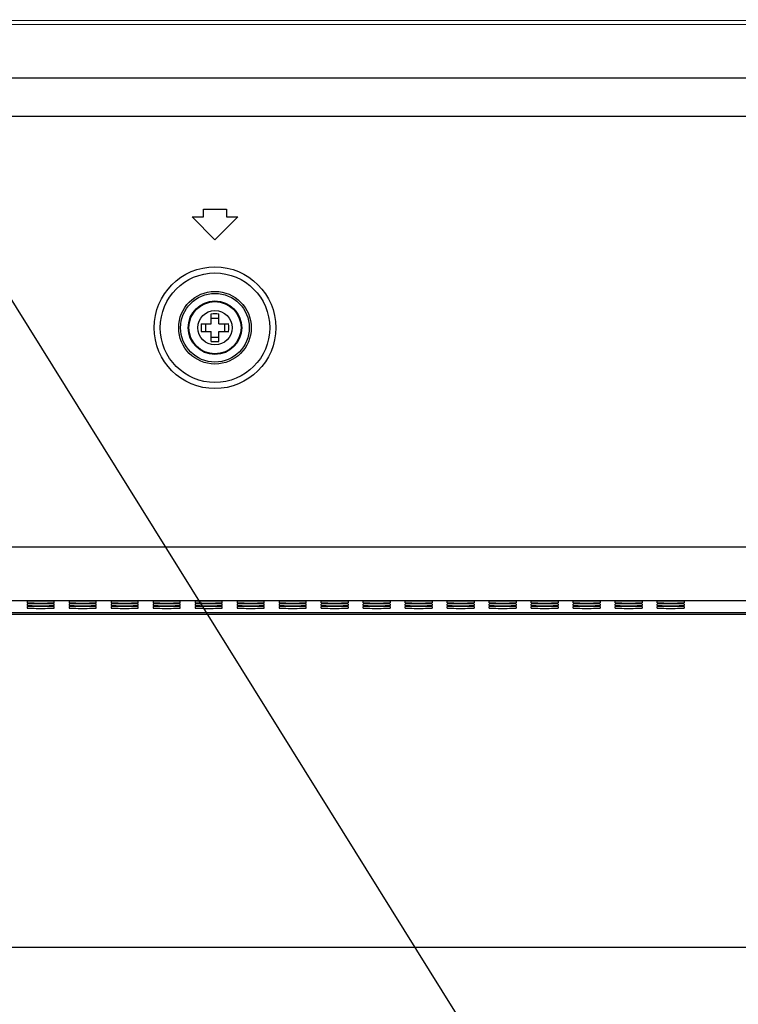
# Model space of a CAD drawing. Extents: x 7 to 168, y -7 to 114.
# Drawn here: x 126 to 129, y 41 to 46 of the extents above; entities that cross this region are included whole.
import ezdxf

# ---------------------------------------------------------------- set-up
doc = ezdxf.new("R2010")
doc.units = 0
doc.layers.get('0').update_dxf_attribs({"linetype": 'CONTINUOUS'})
for name, color, linetype in [('7_ALL_FEATURES', 7, 'CONTINUOUS'), ('90__MERGE', 7, 'CONTINUOUS'), ('AXIS', 7, 'CONTINUOUS'), ('CONTACT-UP-B_6', 7, 'CONTINUOUS')]:
    doc.layers.add(name, color=color, linetype=linetype)

msp = doc.modelspace()

# ---------------------------------------------------------------- linework, layer by layer
at = {"color": 7, "linetype": 'CONTINUOUS', "ltscale": 0.196941, "flags": 128}
for points in [[(118.0848, 45.9341), (157.4729, 45.9366)], [(118.0848, 45.9152), (157.4729, 45.9144)], [(157.4729, 45.6376), (118.0848, 45.6376)], [(112.2322, 45.4407), (163.3255, 45.4407)], [(126.6349, 44.9219), (126.6349, 44.9613)], [(126.6349, 44.9613), (126.753, 44.9613)], [(126.753, 44.9613), (126.753, 44.9219)], [(126.694, 44.8038), (126.5758, 44.9219)], [(126.5758, 44.9219), (126.6349, 44.9219)], [(126.8121, 44.9219), (126.694, 44.8038)], [(126.753, 44.9219), (126.8121, 44.9219)], [(126.6743, 44.3705), (126.6743, 44.4216)], [(126.7137, 44.3705), (126.7137, 44.4216)], [(126.6232, 44.3705), (126.6743, 44.3705)], [(126.6447, 44.3705), (126.6447, 44.3311)], [(126.6743, 44.4), (126.7137, 44.4)], [(126.7137, 44.3705), (126.7647, 44.3705)], [(126.7432, 44.3705), (126.7432, 44.3311)], [(126.6232, 44.3311), (126.6743, 44.3311)], [(126.6743, 44.2801), (126.6743, 44.3311)], [(126.7137, 44.2801), (126.7137, 44.3311)], [(126.7137, 44.3311), (126.7647, 44.3311)], [(126.6743, 44.3016), (126.7137, 44.3016)], [(118.0848, 43.2204), (157.4729, 43.2204)], [(118.0848, 42.9447), (157.4729, 42.9447)], [(125.864, 42.9403), (125.8629, 42.9405), (125.8598, 42.9407), (125.8547, 42.9409), (125.8479, 42.941), (125.8394, 42.9412), (125.8295, 42.9413), (125.8186, 42.9414), (125.807, 42.9414), (125.7951, 42.9415), (125.7831, 42.9414), (125.7715, 42.9414), (125.7606, 42.9413), (125.7507, 42.9412), (125.7422, 42.941), (125.7354, 42.9409), (125.7303, 42.9407), (125.7272, 42.9405), (125.7261, 42.9403)], [(125.7261, 42.9403), (125.7261, 42.9327)], [(125.7261, 42.9327), (125.7272, 42.9325), (125.7303, 42.9323), (125.7354, 42.9321), (125.7422, 42.9319), (125.7507, 42.9318), (125.7606, 42.9317), (125.7715, 42.9316), (125.7831, 42.9315), (125.7951, 42.9315), (125.807, 42.9315), (125.8186, 42.9316), (125.8295, 42.9317), (125.8394, 42.9318), (125.8479, 42.9319), (125.8547, 42.9321), (125.8598, 42.9323), (125.8629, 42.9325), (125.864, 42.9327), (125.864, 42.9327)], [(125.864, 42.9265), (125.8629, 42.9267), (125.8598, 42.9269), (125.8547, 42.9271), (125.8479, 42.9273), (125.8394, 42.9274), (125.8295, 42.9276), (125.8186, 42.9276), (125.807, 42.9277), (125.7951, 42.9277), (125.7831, 42.9277), (125.7715, 42.9276), (125.7606, 42.9276), (125.7507, 42.9274), (125.7422, 42.9273), (125.7354, 42.9271), (125.7303, 42.9269), (125.7272, 42.9267), (125.7261, 42.9265)], [(125.7261, 42.9265), (125.7261, 42.9189)], [(125.7261, 42.9189), (125.7272, 42.9187), (125.7303, 42.9185), (125.7354, 42.9183), (125.7422, 42.9182), (125.7507, 42.918), (125.7606, 42.9179), (125.7715, 42.9178), (125.7831, 42.9178), (125.7951, 42.9177), (125.807, 42.9178), (125.8186, 42.9178), (125.8295, 42.9179), (125.8394, 42.918), (125.8479, 42.9182), (125.8547, 42.9183), (125.8598, 42.9185), (125.8629, 42.9187), (125.864, 42.9189), (125.864, 42.9189)], [(125.864, 42.9128), (125.8629, 42.913), (125.8598, 42.9132), (125.8547, 42.9134), (125.8479, 42.9135), (125.8394, 42.9137), (125.8295, 42.9138), (125.8186, 42.9139), (125.807, 42.9139), (125.7951, 42.914), (125.7831, 42.9139), (125.7715, 42.9139), (125.7606, 42.9138), (125.7507, 42.9137), (125.7422, 42.9135), (125.7354, 42.9134), (125.7303, 42.9132), (125.7272, 42.913), (125.7261, 42.9128)], [(125.7261, 42.9128), (125.7261, 42.9052)], [(125.7261, 42.9052), (125.7272, 42.905), (125.7303, 42.9048), (125.7354, 42.9046), (125.7422, 42.9044), (125.7507, 42.9043), (125.7606, 42.9042), (125.7715, 42.9041), (125.7831, 42.904), (125.7951, 42.904), (125.807, 42.904), (125.8186, 42.9041), (125.8295, 42.9042), (125.8394, 42.9043), (125.8479, 42.9044), (125.8547, 42.9046), (125.8598, 42.9048), (125.8629, 42.905), (125.864, 42.9052), (125.864, 42.9052)], [(125.864, 42.9327), (125.864, 42.9403)], [(125.864, 42.9189), (125.864, 42.9265)], [(125.864, 42.9052), (125.864, 42.9128)], [(126.0806, 42.9403), (126.0796, 42.9405), (126.0765, 42.9407), (126.0714, 42.9409), (126.0645, 42.941), (126.056, 42.9412), (126.0461, 42.9413), (126.0353, 42.9414), (126.0237, 42.9414), (126.0117, 42.9415), (125.9997, 42.9414), (125.9881, 42.9414), (125.9772, 42.9413), (125.9674, 42.9412), (125.9589, 42.941), (125.952, 42.9409), (125.9469, 42.9407), (125.9438, 42.9405), (125.9428, 42.9403)], [(125.9428, 42.9403), (125.9428, 42.9327)], [(125.9428, 42.9327), (125.9438, 42.9325), (125.9469, 42.9323), (125.952, 42.9321), (125.9589, 42.9319), (125.9674, 42.9318), (125.9772, 42.9317), (125.9881, 42.9316), (125.9997, 42.9315), (126.0117, 42.9315), (126.0237, 42.9315), (126.0353, 42.9316), (126.0461, 42.9317), (126.056, 42.9318), (126.0645, 42.9319), (126.0714, 42.9321), (126.0765, 42.9323), (126.0796, 42.9325), (126.0806, 42.9327), (126.0806, 42.9327)], [(126.0806, 42.9265), (126.0796, 42.9267), (126.0765, 42.9269), (126.0714, 42.9271), (126.0645, 42.9273), (126.056, 42.9274), (126.0461, 42.9276), (126.0353, 42.9276), (126.0237, 42.9277), (126.0117, 42.9277), (125.9997, 42.9277), (125.9881, 42.9276), (125.9772, 42.9276), (125.9674, 42.9274), (125.9589, 42.9273), (125.952, 42.9271), (125.9469, 42.9269), (125.9438, 42.9267), (125.9428, 42.9265)], [(125.9428, 42.9265), (125.9428, 42.9189)], [(125.9428, 42.9189), (125.9438, 42.9187), (125.9469, 42.9185), (125.952, 42.9183), (125.9589, 42.9182), (125.9674, 42.918), (125.9772, 42.9179), (125.9881, 42.9178), (125.9997, 42.9178), (126.0117, 42.9177), (126.0237, 42.9178), (126.0353, 42.9178), (126.0461, 42.9179), (126.056, 42.918), (126.0645, 42.9182), (126.0714, 42.9183), (126.0765, 42.9185), (126.0796, 42.9187), (126.0806, 42.9189), (126.0806, 42.9189)], [(126.0806, 42.9128), (126.0796, 42.913), (126.0765, 42.9132), (126.0714, 42.9134), (126.0645, 42.9135), (126.056, 42.9137), (126.0461, 42.9138), (126.0353, 42.9139), (126.0237, 42.9139), (126.0117, 42.914), (125.9997, 42.9139), (125.9881, 42.9139), (125.9772, 42.9138), (125.9674, 42.9137), (125.9589, 42.9135), (125.952, 42.9134), (125.9469, 42.9132), (125.9438, 42.913), (125.9428, 42.9128)], [(125.9428, 42.9128), (125.9428, 42.9052)], [(125.9428, 42.9052), (125.9438, 42.905), (125.9469, 42.9048), (125.952, 42.9046), (125.9589, 42.9044), (125.9674, 42.9043), (125.9772, 42.9042), (125.9881, 42.9041), (125.9997, 42.904), (126.0117, 42.904), (126.0237, 42.904), (126.0353, 42.9041), (126.0461, 42.9042), (126.056, 42.9043), (126.0645, 42.9044), (126.0714, 42.9046), (126.0765, 42.9048), (126.0796, 42.905), (126.0806, 42.9052), (126.0806, 42.9052)], [(126.0806, 42.9327), (126.0806, 42.9403)], [(126.0806, 42.9189), (126.0806, 42.9265)], [(126.0806, 42.9052), (126.0806, 42.9128)], [(126.2972, 42.9403), (126.2962, 42.9405), (126.2931, 42.9407), (126.288, 42.9409), (126.2811, 42.941), (126.2726, 42.9412), (126.2628, 42.9413), (126.2519, 42.9414), (126.2403, 42.9414), (126.2283, 42.9415), (126.2163, 42.9414), (126.2047, 42.9414), (126.1939, 42.9413), (126.184, 42.9412), (126.1755, 42.941), (126.1686, 42.9409), (126.1635, 42.9407), (126.1604, 42.9405), (126.1594, 42.9403)], [(126.1594, 42.9403), (126.1594, 42.9327)], [(126.1594, 42.9327), (126.1604, 42.9325), (126.1635, 42.9323), (126.1686, 42.9321), (126.1755, 42.9319), (126.184, 42.9318), (126.1939, 42.9317), (126.2047, 42.9316), (126.2163, 42.9315), (126.2283, 42.9315), (126.2403, 42.9315), (126.2519, 42.9316), (126.2628, 42.9317), (126.2726, 42.9318), (126.2811, 42.9319), (126.288, 42.9321), (126.2931, 42.9323), (126.2962, 42.9325), (126.2972, 42.9327), (126.2972, 42.9327)], [(126.2972, 42.9265), (126.2962, 42.9267), (126.2931, 42.9269), (126.288, 42.9271), (126.2811, 42.9273), (126.2726, 42.9274), (126.2628, 42.9276), (126.2519, 42.9276), (126.2403, 42.9277), (126.2283, 42.9277), (126.2163, 42.9277), (126.2047, 42.9276), (126.1939, 42.9276), (126.184, 42.9274), (126.1755, 42.9273), (126.1686, 42.9271), (126.1635, 42.9269), (126.1604, 42.9267), (126.1594, 42.9265)], [(126.1594, 42.9265), (126.1594, 42.9189)], [(126.1594, 42.9189), (126.1604, 42.9187), (126.1635, 42.9185), (126.1686, 42.9183), (126.1755, 42.9182), (126.184, 42.918), (126.1939, 42.9179), (126.2047, 42.9178), (126.2163, 42.9178), (126.2283, 42.9177), (126.2403, 42.9178), (126.2519, 42.9178), (126.2628, 42.9179), (126.2726, 42.918), (126.2811, 42.9182), (126.288, 42.9183), (126.2931, 42.9185), (126.2962, 42.9187), (126.2972, 42.9189), (126.2972, 42.9189)], [(126.2972, 42.9128), (126.2962, 42.913), (126.2931, 42.9132), (126.288, 42.9134), (126.2811, 42.9135), (126.2726, 42.9137), (126.2628, 42.9138), (126.2519, 42.9139), (126.2403, 42.9139), (126.2283, 42.914), (126.2163, 42.9139), (126.2047, 42.9139), (126.1939, 42.9138), (126.184, 42.9137), (126.1755, 42.9135), (126.1686, 42.9134), (126.1635, 42.9132), (126.1604, 42.913), (126.1594, 42.9128)], [(126.1594, 42.9128), (126.1594, 42.9052)], [(126.1594, 42.9052), (126.1604, 42.905), (126.1635, 42.9048), (126.1686, 42.9046), (126.1755, 42.9044), (126.184, 42.9043), (126.1939, 42.9042), (126.2047, 42.9041), (126.2163, 42.904), (126.2283, 42.904), (126.2403, 42.904), (126.2519, 42.9041), (126.2628, 42.9042), (126.2726, 42.9043), (126.2811, 42.9044), (126.288, 42.9046), (126.2931, 42.9048), (126.2962, 42.905), (126.2972, 42.9052), (126.2972, 42.9052)], [(126.2972, 42.9327), (126.2972, 42.9403)], [(126.2972, 42.9189), (126.2972, 42.9265)], [(126.2972, 42.9052), (126.2972, 42.9128)], [(126.5139, 42.9403), (126.5128, 42.9405), (126.5097, 42.9407), (126.5046, 42.9409), (126.4978, 42.941), (126.4893, 42.9412), (126.4794, 42.9413), (126.4685, 42.9414), (126.4569, 42.9414), (126.445, 42.9415), (126.433, 42.9414), (126.4214, 42.9414), (126.4105, 42.9413), (126.4006, 42.9412), (126.3922, 42.941), (126.3853, 42.9409), (126.3802, 42.9407), (126.3771, 42.9405), (126.376, 42.9403)], [(126.376, 42.9403), (126.376, 42.9327)], [(126.376, 42.9327), (126.3771, 42.9325), (126.3802, 42.9323), (126.3853, 42.9321), (126.3922, 42.9319), (126.4006, 42.9318), (126.4105, 42.9317), (126.4214, 42.9316), (126.433, 42.9315), (126.445, 42.9315), (126.4569, 42.9315), (126.4685, 42.9316), (126.4794, 42.9317), (126.4893, 42.9318), (126.4978, 42.9319), (126.5046, 42.9321), (126.5097, 42.9323), (126.5128, 42.9325), (126.5139, 42.9327), (126.5139, 42.9327)], [(126.5139, 42.9265), (126.5128, 42.9267), (126.5097, 42.9269), (126.5046, 42.9271), (126.4978, 42.9273), (126.4893, 42.9274), (126.4794, 42.9276), (126.4685, 42.9276), (126.4569, 42.9277), (126.445, 42.9277), (126.433, 42.9277), (126.4214, 42.9276), (126.4105, 42.9276), (126.4006, 42.9274), (126.3922, 42.9273), (126.3853, 42.9271), (126.3802, 42.9269), (126.3771, 42.9267), (126.376, 42.9265)], [(126.376, 42.9265), (126.376, 42.9189)], [(126.376, 42.9189), (126.3771, 42.9187), (126.3802, 42.9185), (126.3853, 42.9183), (126.3922, 42.9182), (126.4006, 42.918), (126.4105, 42.9179), (126.4214, 42.9178), (126.433, 42.9178), (126.445, 42.9177), (126.4569, 42.9178), (126.4685, 42.9178), (126.4794, 42.9179), (126.4893, 42.918), (126.4978, 42.9182), (126.5046, 42.9183), (126.5097, 42.9185), (126.5128, 42.9187), (126.5139, 42.9189), (126.5139, 42.9189)], [(126.5139, 42.9128), (126.5128, 42.913), (126.5097, 42.9132), (126.5046, 42.9134), (126.4978, 42.9135), (126.4893, 42.9137), (126.4794, 42.9138), (126.4685, 42.9139), (126.4569, 42.9139), (126.445, 42.914), (126.433, 42.9139), (126.4214, 42.9139), (126.4105, 42.9138), (126.4006, 42.9137), (126.3922, 42.9135), (126.3853, 42.9134), (126.3802, 42.9132), (126.3771, 42.913), (126.376, 42.9128)], [(126.376, 42.9128), (126.376, 42.9052)], [(126.376, 42.9052), (126.3771, 42.905), (126.3802, 42.9048), (126.3853, 42.9046), (126.3922, 42.9044), (126.4006, 42.9043), (126.4105, 42.9042), (126.4214, 42.9041), (126.433, 42.904), (126.445, 42.904), (126.4569, 42.904), (126.4685, 42.9041), (126.4794, 42.9042), (126.4893, 42.9043), (126.4978, 42.9044), (126.5046, 42.9046), (126.5097, 42.9048), (126.5128, 42.905), (126.5139, 42.9052), (126.5139, 42.9052)], [(126.5139, 42.9327), (126.5139, 42.9403)], [(126.5139, 42.9189), (126.5139, 42.9265)], [(126.5139, 42.9052), (126.5139, 42.9128)], [(126.7305, 42.9403), (126.7295, 42.9405), (126.7264, 42.9407), (126.7213, 42.9409), (126.7144, 42.941), (126.7059, 42.9412), (126.6961, 42.9413), (126.6852, 42.9414), (126.6736, 42.9414), (126.6616, 42.9415), (126.6496, 42.9414), (126.638, 42.9414), (126.6271, 42.9413), (126.6173, 42.9412), (126.6088, 42.941), (126.6019, 42.9409), (126.5968, 42.9407), (126.5937, 42.9405), (126.5927, 42.9403)], [(126.5927, 42.9403), (126.5927, 42.9327)], [(126.5927, 42.9327), (126.5937, 42.9325), (126.5968, 42.9323), (126.6019, 42.9321), (126.6088, 42.9319), (126.6173, 42.9318), (126.6271, 42.9317), (126.638, 42.9316), (126.6496, 42.9315), (126.6616, 42.9315), (126.6736, 42.9315), (126.6852, 42.9316), (126.6961, 42.9317), (126.7059, 42.9318), (126.7144, 42.9319), (126.7213, 42.9321), (126.7264, 42.9323), (126.7295, 42.9325), (126.7305, 42.9327), (126.7305, 42.9327)], [(126.7305, 42.9265), (126.7295, 42.9267), (126.7264, 42.9269), (126.7213, 42.9271), (126.7144, 42.9273), (126.7059, 42.9274), (126.6961, 42.9276), (126.6852, 42.9276), (126.6736, 42.9277), (126.6616, 42.9277), (126.6496, 42.9277), (126.638, 42.9276), (126.6271, 42.9276), (126.6173, 42.9274), (126.6088, 42.9273), (126.6019, 42.9271), (126.5968, 42.9269), (126.5937, 42.9267), (126.5927, 42.9265)], [(126.5927, 42.9265), (126.5927, 42.9189)], [(126.5927, 42.9189), (126.5937, 42.9187), (126.5968, 42.9185), (126.6019, 42.9183), (126.6088, 42.9182), (126.6173, 42.918), (126.6271, 42.9179), (126.638, 42.9178), (126.6496, 42.9178), (126.6616, 42.9177), (126.6736, 42.9178), (126.6852, 42.9178), (126.6961, 42.9179), (126.7059, 42.918), (126.7144, 42.9182), (126.7213, 42.9183), (126.7264, 42.9185), (126.7295, 42.9187), (126.7305, 42.9189), (126.7305, 42.9189)], [(126.7305, 42.9128), (126.7295, 42.913), (126.7264, 42.9132), (126.7213, 42.9134), (126.7144, 42.9135), (126.7059, 42.9137), (126.6961, 42.9138), (126.6852, 42.9139), (126.6736, 42.9139), (126.6616, 42.914), (126.6496, 42.9139), (126.638, 42.9139), (126.6271, 42.9138), (126.6173, 42.9137), (126.6088, 42.9135), (126.6019, 42.9134), (126.5968, 42.9132), (126.5937, 42.913), (126.5927, 42.9128)], [(126.5927, 42.9128), (126.5927, 42.9052)], [(126.5927, 42.9052), (126.5937, 42.905), (126.5968, 42.9048), (126.6019, 42.9046), (126.6088, 42.9044), (126.6173, 42.9043), (126.6271, 42.9042), (126.638, 42.9041), (126.6496, 42.904), (126.6616, 42.904), (126.6736, 42.904), (126.6852, 42.9041), (126.6961, 42.9042), (126.7059, 42.9043), (126.7144, 42.9044), (126.7213, 42.9046), (126.7264, 42.9048), (126.7295, 42.905), (126.7305, 42.9052), (126.7305, 42.9052)], [(126.7305, 42.9327), (126.7305, 42.9403)], [(126.7305, 42.9189), (126.7305, 42.9265)], [(126.7305, 42.9052), (126.7305, 42.9128)], [(126.9472, 42.9403), (126.9461, 42.9405), (126.943, 42.9407), (126.9379, 42.9409), (126.931, 42.941), (126.9225, 42.9412), (126.9127, 42.9413), (126.9018, 42.9414), (126.8902, 42.9414), (126.8782, 42.9415), (126.8663, 42.9414), (126.8546, 42.9414), (126.8438, 42.9413), (126.8339, 42.9412), (126.8254, 42.941), (126.8185, 42.9409), (126.8135, 42.9407), (126.8103, 42.9405), (126.8093, 42.9403)], [(126.8093, 42.9403), (126.8093, 42.9327)], [(126.8093, 42.9327), (126.8103, 42.9325), (126.8135, 42.9323), (126.8185, 42.9321), (126.8254, 42.9319), (126.8339, 42.9318), (126.8438, 42.9317), (126.8546, 42.9316), (126.8663, 42.9315), (126.8782, 42.9315), (126.8902, 42.9315), (126.9018, 42.9316), (126.9127, 42.9317), (126.9225, 42.9318), (126.931, 42.9319), (126.9379, 42.9321), (126.943, 42.9323), (126.9461, 42.9325), (126.9472, 42.9327), (126.9472, 42.9327)], [(126.9472, 42.9265), (126.9461, 42.9267), (126.943, 42.9269), (126.9379, 42.9271), (126.931, 42.9273), (126.9225, 42.9274), (126.9127, 42.9276), (126.9018, 42.9276), (126.8902, 42.9277), (126.8782, 42.9277), (126.8663, 42.9277), (126.8546, 42.9276), (126.8438, 42.9276), (126.8339, 42.9274), (126.8254, 42.9273), (126.8185, 42.9271), (126.8135, 42.9269), (126.8103, 42.9267), (126.8093, 42.9265)], [(126.8093, 42.9265), (126.8093, 42.9189)], [(126.8093, 42.9189), (126.8103, 42.9187), (126.8135, 42.9185), (126.8185, 42.9183), (126.8254, 42.9182), (126.8339, 42.918), (126.8438, 42.9179), (126.8546, 42.9178), (126.8663, 42.9178), (126.8782, 42.9177), (126.8902, 42.9178), (126.9018, 42.9178), (126.9127, 42.9179), (126.9225, 42.918), (126.931, 42.9182), (126.9379, 42.9183), (126.943, 42.9185), (126.9461, 42.9187), (126.9472, 42.9189), (126.9472, 42.9189)], [(126.9472, 42.9128), (126.9461, 42.913), (126.943, 42.9132), (126.9379, 42.9134), (126.931, 42.9135), (126.9225, 42.9137), (126.9127, 42.9138), (126.9018, 42.9139), (126.8902, 42.9139), (126.8782, 42.914), (126.8663, 42.9139), (126.8546, 42.9139), (126.8438, 42.9138), (126.8339, 42.9137), (126.8254, 42.9135), (126.8185, 42.9134), (126.8135, 42.9132), (126.8103, 42.913), (126.8093, 42.9128)], [(126.8093, 42.9128), (126.8093, 42.9052)], [(126.8093, 42.9052), (126.8103, 42.905), (126.8135, 42.9048), (126.8185, 42.9046), (126.8254, 42.9044), (126.8339, 42.9043), (126.8438, 42.9042), (126.8546, 42.9041), (126.8663, 42.904), (126.8782, 42.904), (126.8902, 42.904), (126.9018, 42.9041), (126.9127, 42.9042), (126.9225, 42.9043), (126.931, 42.9044), (126.9379, 42.9046), (126.943, 42.9048), (126.9461, 42.905), (126.9472, 42.9052), (126.9472, 42.9052)], [(126.9472, 42.9327), (126.9472, 42.9403)], [(126.9472, 42.9189), (126.9472, 42.9265)], [(126.9472, 42.9052), (126.9472, 42.9128)], [(127.1638, 42.9403), (127.1627, 42.9405), (127.1596, 42.9407), (127.1546, 42.9409), (127.1477, 42.941), (127.1392, 42.9412), (127.1293, 42.9413), (127.1184, 42.9414), (127.1068, 42.9414), (127.0949, 42.9415), (127.0829, 42.9414), (127.0713, 42.9414), (127.0604, 42.9413), (127.0506, 42.9412), (127.0421, 42.941), (127.0352, 42.9409), (127.0301, 42.9407), (127.027, 42.9405), (127.0259, 42.9403)], [(127.0259, 42.9403), (127.0259, 42.9327)], [(127.0259, 42.9327), (127.027, 42.9325), (127.0301, 42.9323), (127.0352, 42.9321), (127.0421, 42.9319), (127.0506, 42.9318), (127.0604, 42.9317), (127.0713, 42.9316), (127.0829, 42.9315), (127.0949, 42.9315), (127.1068, 42.9315), (127.1184, 42.9316), (127.1293, 42.9317), (127.1392, 42.9318), (127.1477, 42.9319), (127.1546, 42.9321), (127.1596, 42.9323), (127.1627, 42.9325), (127.1638, 42.9327), (127.1638, 42.9327)], [(127.1638, 42.9265), (127.1627, 42.9267), (127.1596, 42.9269), (127.1546, 42.9271), (127.1477, 42.9273), (127.1392, 42.9274), (127.1293, 42.9276), (127.1184, 42.9276), (127.1068, 42.9277), (127.0949, 42.9277), (127.0829, 42.9277), (127.0713, 42.9276), (127.0604, 42.9276), (127.0506, 42.9274), (127.0421, 42.9273), (127.0352, 42.9271), (127.0301, 42.9269), (127.027, 42.9267), (127.0259, 42.9265)], [(127.0259, 42.9265), (127.0259, 42.9189)], [(127.0259, 42.9189), (127.027, 42.9187), (127.0301, 42.9185), (127.0352, 42.9183), (127.0421, 42.9182), (127.0506, 42.918), (127.0604, 42.9179), (127.0713, 42.9178), (127.0829, 42.9178), (127.0949, 42.9177), (127.1068, 42.9178), (127.1184, 42.9178), (127.1293, 42.9179), (127.1392, 42.918), (127.1477, 42.9182), (127.1546, 42.9183), (127.1596, 42.9185), (127.1627, 42.9187), (127.1638, 42.9189), (127.1638, 42.9189)], [(127.1638, 42.9128), (127.1627, 42.913), (127.1596, 42.9132), (127.1546, 42.9134), (127.1477, 42.9135), (127.1392, 42.9137), (127.1293, 42.9138), (127.1184, 42.9139), (127.1068, 42.9139), (127.0949, 42.914), (127.0829, 42.9139), (127.0713, 42.9139), (127.0604, 42.9138), (127.0506, 42.9137), (127.0421, 42.9135), (127.0352, 42.9134), (127.0301, 42.9132), (127.027, 42.913), (127.0259, 42.9128)], [(127.0259, 42.9128), (127.0259, 42.9052)], [(127.0259, 42.9052), (127.027, 42.905), (127.0301, 42.9048), (127.0352, 42.9046), (127.0421, 42.9044), (127.0506, 42.9043), (127.0604, 42.9042), (127.0713, 42.9041), (127.0829, 42.904), (127.0949, 42.904), (127.1068, 42.904), (127.1184, 42.9041), (127.1293, 42.9042), (127.1392, 42.9043), (127.1477, 42.9044), (127.1546, 42.9046), (127.1596, 42.9048), (127.1627, 42.905), (127.1638, 42.9052), (127.1638, 42.9052)], [(127.1638, 42.9327), (127.1638, 42.9403)], [(127.1638, 42.9189), (127.1638, 42.9265)], [(127.1638, 42.9052), (127.1638, 42.9128)], [(127.3804, 42.9403), (127.3794, 42.9405), (127.3763, 42.9407), (127.3712, 42.9409), (127.3643, 42.941), (127.3558, 42.9412), (127.346, 42.9413), (127.3351, 42.9414), (127.3235, 42.9414), (127.3115, 42.9415), (127.2995, 42.9414), (127.2879, 42.9414), (127.277, 42.9413), (127.2672, 42.9412), (127.2587, 42.941), (127.2518, 42.9409), (127.2467, 42.9407), (127.2436, 42.9405), (127.2426, 42.9403)], [(127.2426, 42.9327), (127.2426, 42.9403)], [(127.2426, 42.9327), (127.2436, 42.9325), (127.2467, 42.9323), (127.2518, 42.9321), (127.2587, 42.9319), (127.2672, 42.9318), (127.277, 42.9317), (127.2879, 42.9316), (127.2995, 42.9315), (127.3115, 42.9315), (127.3235, 42.9315), (127.3351, 42.9316), (127.346, 42.9317), (127.3558, 42.9318), (127.3643, 42.9319), (127.3712, 42.9321), (127.3763, 42.9323), (127.3794, 42.9325), (127.3804, 42.9327), (127.3804, 42.9327)], [(127.3804, 42.9265), (127.3794, 42.9267), (127.3763, 42.9269), (127.3712, 42.9271), (127.3643, 42.9273), (127.3558, 42.9274), (127.346, 42.9276), (127.3351, 42.9276), (127.3235, 42.9277), (127.3115, 42.9277), (127.2995, 42.9277), (127.2879, 42.9276), (127.277, 42.9276), (127.2672, 42.9274), (127.2587, 42.9273), (127.2518, 42.9271), (127.2467, 42.9269), (127.2436, 42.9267), (127.2426, 42.9265)], [(127.2426, 42.9189), (127.2426, 42.9265)], [(127.2426, 42.9189), (127.2436, 42.9187), (127.2467, 42.9185), (127.2518, 42.9183), (127.2587, 42.9182), (127.2672, 42.918), (127.277, 42.9179), (127.2879, 42.9178), (127.2995, 42.9178), (127.3115, 42.9177), (127.3235, 42.9178), (127.3351, 42.9178), (127.346, 42.9179), (127.3558, 42.918), (127.3643, 42.9182), (127.3712, 42.9183), (127.3763, 42.9185), (127.3794, 42.9187), (127.3804, 42.9189), (127.3804, 42.9189)], [(127.3804, 42.9128), (127.3794, 42.913), (127.3763, 42.9132), (127.3712, 42.9134), (127.3643, 42.9135), (127.3558, 42.9137), (127.346, 42.9138), (127.3351, 42.9139), (127.3235, 42.9139), (127.3115, 42.914), (127.2995, 42.9139), (127.2879, 42.9139), (127.277, 42.9138), (127.2672, 42.9137), (127.2587, 42.9135), (127.2518, 42.9134), (127.2467, 42.9132), (127.2436, 42.913), (127.2426, 42.9128)], [(127.2426, 42.9052), (127.2426, 42.9128)], [(127.2426, 42.9052), (127.2436, 42.905), (127.2467, 42.9048), (127.2518, 42.9046), (127.2587, 42.9044), (127.2672, 42.9043), (127.277, 42.9042), (127.2879, 42.9041), (127.2995, 42.904), (127.3115, 42.904), (127.3235, 42.904), (127.3351, 42.9041), (127.346, 42.9042), (127.3558, 42.9043), (127.3643, 42.9044), (127.3712, 42.9046), (127.3763, 42.9048), (127.3794, 42.905), (127.3804, 42.9052), (127.3804, 42.9052)], [(127.3804, 42.9403), (127.3804, 42.9327)], [(127.3804, 42.9265), (127.3804, 42.9189)], [(127.3804, 42.9128), (127.3804, 42.9052)], [(127.5971, 42.9403), (127.596, 42.9405), (127.5929, 42.9407), (127.5878, 42.9409), (127.5809, 42.941), (127.5724, 42.9412), (127.5626, 42.9413), (127.5517, 42.9414), (127.5401, 42.9414), (127.5281, 42.9415), (127.5162, 42.9414), (127.5046, 42.9414), (127.4937, 42.9413), (127.4838, 42.9412), (127.4753, 42.941), (127.4684, 42.9409), (127.4634, 42.9407), (127.4602, 42.9405), (127.4592, 42.9403)], [(127.4592, 42.9327), (127.4592, 42.9403)], [(127.4592, 42.9327), (127.4602, 42.9325), (127.4634, 42.9323), (127.4684, 42.9321), (127.4753, 42.9319), (127.4838, 42.9318), (127.4937, 42.9317), (127.5046, 42.9316), (127.5162, 42.9315), (127.5281, 42.9315), (127.5401, 42.9315), (127.5517, 42.9316), (127.5626, 42.9317), (127.5724, 42.9318), (127.5809, 42.9319), (127.5878, 42.9321), (127.5929, 42.9323), (127.596, 42.9325), (127.5971, 42.9327), (127.5971, 42.9327)], [(127.5971, 42.9265), (127.596, 42.9267), (127.5929, 42.9269), (127.5878, 42.9271), (127.5809, 42.9273), (127.5724, 42.9274), (127.5626, 42.9276), (127.5517, 42.9276), (127.5401, 42.9277), (127.5281, 42.9277), (127.5162, 42.9277), (127.5046, 42.9276), (127.4937, 42.9276), (127.4838, 42.9274), (127.4753, 42.9273), (127.4684, 42.9271), (127.4634, 42.9269), (127.4602, 42.9267), (127.4592, 42.9265)], [(127.4592, 42.9189), (127.4592, 42.9265)], [(127.4592, 42.9189), (127.4602, 42.9187), (127.4634, 42.9185), (127.4684, 42.9183), (127.4753, 42.9182), (127.4838, 42.918), (127.4937, 42.9179), (127.5046, 42.9178), (127.5162, 42.9178), (127.5281, 42.9177), (127.5401, 42.9178), (127.5517, 42.9178), (127.5626, 42.9179), (127.5724, 42.918), (127.5809, 42.9182), (127.5878, 42.9183), (127.5929, 42.9185), (127.596, 42.9187), (127.5971, 42.9189), (127.5971, 42.9189)], [(127.5971, 42.9128), (127.596, 42.913), (127.5929, 42.9132), (127.5878, 42.9134), (127.5809, 42.9135), (127.5724, 42.9137), (127.5626, 42.9138), (127.5517, 42.9139), (127.5401, 42.9139), (127.5281, 42.914), (127.5162, 42.9139), (127.5046, 42.9139), (127.4937, 42.9138), (127.4838, 42.9137), (127.4753, 42.9135), (127.4684, 42.9134), (127.4634, 42.9132), (127.4602, 42.913), (127.4592, 42.9128)], [(127.4592, 42.9052), (127.4592, 42.9128)], [(127.4592, 42.9052), (127.4602, 42.905), (127.4634, 42.9048), (127.4684, 42.9046), (127.4753, 42.9044), (127.4838, 42.9043), (127.4937, 42.9042), (127.5046, 42.9041), (127.5162, 42.904), (127.5281, 42.904), (127.5401, 42.904), (127.5517, 42.9041), (127.5626, 42.9042), (127.5724, 42.9043), (127.5809, 42.9044), (127.5878, 42.9046), (127.5929, 42.9048), (127.596, 42.905), (127.5971, 42.9052), (127.5971, 42.9052)], [(127.5971, 42.9403), (127.5971, 42.9327)], [(127.5971, 42.9265), (127.5971, 42.9189)], [(127.5971, 42.9128), (127.5971, 42.9052)], [(127.8137, 42.9403), (127.8126, 42.9405), (127.8095, 42.9407), (127.8045, 42.9409), (127.7976, 42.941), (127.7891, 42.9412), (127.7792, 42.9413), (127.7683, 42.9414), (127.7567, 42.9414), (127.7448, 42.9415), (127.7328, 42.9414), (127.7212, 42.9414), (127.7103, 42.9413), (127.7005, 42.9412), (127.692, 42.941), (127.6851, 42.9409), (127.68, 42.9407), (127.6769, 42.9405), (127.6758, 42.9403)], [(127.6758, 42.9327), (127.6758, 42.9403)], [(127.6758, 42.9327), (127.6769, 42.9325), (127.68, 42.9323), (127.6851, 42.9321), (127.692, 42.9319), (127.7005, 42.9318), (127.7103, 42.9317), (127.7212, 42.9316), (127.7328, 42.9315), (127.7448, 42.9315), (127.7567, 42.9315), (127.7683, 42.9316), (127.7792, 42.9317), (127.7891, 42.9318), (127.7976, 42.9319), (127.8045, 42.9321), (127.8095, 42.9323), (127.8126, 42.9325), (127.8137, 42.9327), (127.8137, 42.9327)], [(127.8137, 42.9265), (127.8126, 42.9267), (127.8095, 42.9269), (127.8045, 42.9271), (127.7976, 42.9273), (127.7891, 42.9274), (127.7792, 42.9276), (127.7683, 42.9276), (127.7567, 42.9277), (127.7448, 42.9277), (127.7328, 42.9277), (127.7212, 42.9276), (127.7103, 42.9276), (127.7005, 42.9274), (127.692, 42.9273), (127.6851, 42.9271), (127.68, 42.9269), (127.6769, 42.9267), (127.6758, 42.9265)], [(127.6758, 42.9189), (127.6758, 42.9265)], [(127.6758, 42.9189), (127.6769, 42.9187), (127.68, 42.9185), (127.6851, 42.9183), (127.692, 42.9182), (127.7005, 42.918), (127.7103, 42.9179), (127.7212, 42.9178), (127.7328, 42.9178), (127.7448, 42.9177), (127.7567, 42.9178), (127.7683, 42.9178), (127.7792, 42.9179), (127.7891, 42.918), (127.7976, 42.9182), (127.8045, 42.9183), (127.8095, 42.9185), (127.8126, 42.9187), (127.8137, 42.9189), (127.8137, 42.9189)], [(127.8137, 42.9128), (127.8126, 42.913), (127.8095, 42.9132), (127.8045, 42.9134), (127.7976, 42.9135), (127.7891, 42.9137), (127.7792, 42.9138), (127.7683, 42.9139), (127.7567, 42.9139), (127.7448, 42.914), (127.7328, 42.9139), (127.7212, 42.9139), (127.7103, 42.9138), (127.7005, 42.9137), (127.692, 42.9135), (127.6851, 42.9134), (127.68, 42.9132), (127.6769, 42.913), (127.6758, 42.9128)], [(127.6758, 42.9052), (127.6758, 42.9128)], [(127.6758, 42.9052), (127.6769, 42.905), (127.68, 42.9048), (127.6851, 42.9046), (127.692, 42.9044), (127.7005, 42.9043), (127.7103, 42.9042), (127.7212, 42.9041), (127.7328, 42.904), (127.7448, 42.904), (127.7567, 42.904), (127.7683, 42.9041), (127.7792, 42.9042), (127.7891, 42.9043), (127.7976, 42.9044), (127.8045, 42.9046), (127.8095, 42.9048), (127.8126, 42.905), (127.8137, 42.9052), (127.8137, 42.9052)], [(127.8137, 42.9403), (127.8137, 42.9327)], [(127.8137, 42.9265), (127.8137, 42.9189)], [(127.8137, 42.9128), (127.8137, 42.9052)], [(128.0303, 42.9403), (128.0293, 42.9405), (128.0262, 42.9407), (128.0211, 42.9409), (128.0142, 42.941), (128.0057, 42.9412), (127.9959, 42.9413), (127.985, 42.9414), (127.9734, 42.9414), (127.9614, 42.9415), (127.9494, 42.9414), (127.9378, 42.9414), (127.9269, 42.9413), (127.9171, 42.9412), (127.9086, 42.941), (127.9017, 42.9409), (127.8966, 42.9407), (127.8935, 42.9405), (127.8925, 42.9403)], [(127.8925, 42.9327), (127.8925, 42.9403)], [(127.8925, 42.9327), (127.8935, 42.9325), (127.8966, 42.9323), (127.9017, 42.9321), (127.9086, 42.9319), (127.9171, 42.9318), (127.9269, 42.9317), (127.9378, 42.9316), (127.9494, 42.9315), (127.9614, 42.9315), (127.9734, 42.9315), (127.985, 42.9316), (127.9959, 42.9317), (128.0057, 42.9318), (128.0142, 42.9319), (128.0211, 42.9321), (128.0262, 42.9323), (128.0293, 42.9325), (128.0303, 42.9327), (128.0303, 42.9327)], [(128.0303, 42.9265), (128.0293, 42.9267), (128.0262, 42.9269), (128.0211, 42.9271), (128.0142, 42.9273), (128.0057, 42.9274), (127.9959, 42.9276), (127.985, 42.9276), (127.9734, 42.9277), (127.9614, 42.9277), (127.9494, 42.9277), (127.9378, 42.9276), (127.9269, 42.9276), (127.9171, 42.9274), (127.9086, 42.9273), (127.9017, 42.9271), (127.8966, 42.9269), (127.8935, 42.9267), (127.8925, 42.9265)], [(127.8925, 42.9189), (127.8925, 42.9265)], [(127.8925, 42.9189), (127.8935, 42.9187), (127.8966, 42.9185), (127.9017, 42.9183), (127.9086, 42.9182), (127.9171, 42.918), (127.9269, 42.9179), (127.9378, 42.9178), (127.9494, 42.9178), (127.9614, 42.9177), (127.9734, 42.9178), (127.985, 42.9178), (127.9959, 42.9179), (128.0057, 42.918), (128.0142, 42.9182), (128.0211, 42.9183), (128.0262, 42.9185), (128.0293, 42.9187), (128.0303, 42.9189), (128.0303, 42.9189)], [(128.0303, 42.9128), (128.0293, 42.913), (128.0262, 42.9132), (128.0211, 42.9134), (128.0142, 42.9135), (128.0057, 42.9137), (127.9959, 42.9138), (127.985, 42.9139), (127.9734, 42.9139), (127.9614, 42.914), (127.9494, 42.9139), (127.9378, 42.9139), (127.9269, 42.9138), (127.9171, 42.9137), (127.9086, 42.9135), (127.9017, 42.9134), (127.8966, 42.9132), (127.8935, 42.913), (127.8925, 42.9128)], [(127.8925, 42.9052), (127.8925, 42.9128)], [(127.8925, 42.9052), (127.8935, 42.905), (127.8966, 42.9048), (127.9017, 42.9046), (127.9086, 42.9044), (127.9171, 42.9043), (127.9269, 42.9042), (127.9378, 42.9041), (127.9494, 42.904), (127.9614, 42.904), (127.9734, 42.904), (127.985, 42.9041), (127.9959, 42.9042), (128.0057, 42.9043), (128.0142, 42.9044), (128.0211, 42.9046), (128.0262, 42.9048), (128.0293, 42.905), (128.0303, 42.9052), (128.0303, 42.9052)], [(128.0303, 42.9403), (128.0303, 42.9327)], [(128.0303, 42.9265), (128.0303, 42.9189)], [(128.0303, 42.9128), (128.0303, 42.9052)], [(128.247, 42.9403), (128.2459, 42.9405), (128.2428, 42.9407), (128.2377, 42.9409), (128.2308, 42.941), (128.2223, 42.9412), (128.2125, 42.9413), (128.2016, 42.9414), (128.19, 42.9414), (128.178, 42.9415), (128.1661, 42.9414), (128.1545, 42.9414), (128.1436, 42.9413), (128.1337, 42.9412), (128.1252, 42.941), (128.1183, 42.9409), (128.1133, 42.9407), (128.1101, 42.9405), (128.1091, 42.9403)], [(128.1091, 42.9327), (128.1091, 42.9403)], [(128.1091, 42.9327), (128.1101, 42.9325), (128.1133, 42.9323), (128.1183, 42.9321), (128.1252, 42.9319), (128.1337, 42.9318), (128.1436, 42.9317), (128.1545, 42.9316), (128.1661, 42.9315), (128.178, 42.9315), (128.19, 42.9315), (128.2016, 42.9316), (128.2125, 42.9317), (128.2223, 42.9318), (128.2308, 42.9319), (128.2377, 42.9321), (128.2428, 42.9323), (128.2459, 42.9325), (128.247, 42.9327), (128.247, 42.9327)], [(128.247, 42.9265), (128.2459, 42.9267), (128.2428, 42.9269), (128.2377, 42.9271), (128.2308, 42.9273), (128.2223, 42.9274), (128.2125, 42.9276), (128.2016, 42.9276), (128.19, 42.9277), (128.178, 42.9277), (128.1661, 42.9277), (128.1545, 42.9276), (128.1436, 42.9276), (128.1337, 42.9274), (128.1252, 42.9273), (128.1183, 42.9271), (128.1133, 42.9269), (128.1101, 42.9267), (128.1091, 42.9265)], [(128.1091, 42.9189), (128.1091, 42.9265)], [(128.1091, 42.9189), (128.1101, 42.9187), (128.1133, 42.9185), (128.1183, 42.9183), (128.1252, 42.9182), (128.1337, 42.918), (128.1436, 42.9179), (128.1545, 42.9178), (128.1661, 42.9178), (128.178, 42.9177), (128.19, 42.9178), (128.2016, 42.9178), (128.2125, 42.9179), (128.2223, 42.918), (128.2308, 42.9182), (128.2377, 42.9183), (128.2428, 42.9185), (128.2459, 42.9187), (128.247, 42.9189), (128.247, 42.9189)], [(128.247, 42.9128), (128.2459, 42.913), (128.2428, 42.9132), (128.2377, 42.9134), (128.2308, 42.9135), (128.2223, 42.9137), (128.2125, 42.9138), (128.2016, 42.9139), (128.19, 42.9139), (128.178, 42.914), (128.1661, 42.9139), (128.1545, 42.9139), (128.1436, 42.9138), (128.1337, 42.9137), (128.1252, 42.9135), (128.1183, 42.9134), (128.1133, 42.9132), (128.1101, 42.913), (128.1091, 42.9128)], [(128.1091, 42.9052), (128.1091, 42.9128)], [(128.1091, 42.9052), (128.1101, 42.905), (128.1133, 42.9048), (128.1183, 42.9046), (128.1252, 42.9044), (128.1337, 42.9043), (128.1436, 42.9042), (128.1545, 42.9041), (128.1661, 42.904), (128.178, 42.904), (128.19, 42.904), (128.2016, 42.9041), (128.2125, 42.9042), (128.2223, 42.9043), (128.2308, 42.9044), (128.2377, 42.9046), (128.2428, 42.9048), (128.2459, 42.905), (128.247, 42.9052), (128.247, 42.9052)], [(128.247, 42.9403), (128.247, 42.9327)], [(128.247, 42.9265), (128.247, 42.9189)], [(128.247, 42.9128), (128.247, 42.9052)], [(128.4636, 42.9403), (128.4625, 42.9405), (128.4594, 42.9407), (128.4544, 42.9409), (128.4475, 42.941), (128.439, 42.9412), (128.4291, 42.9413), (128.4182, 42.9414), (128.4066, 42.9414), (128.3947, 42.9415), (128.3827, 42.9414), (128.3711, 42.9414), (128.3602, 42.9413), (128.3504, 42.9412), (128.3419, 42.941), (128.335, 42.9409), (128.3299, 42.9407), (128.3268, 42.9405), (128.3257, 42.9403)], [(128.3257, 42.9327), (128.3257, 42.9403)], [(128.3257, 42.9327), (128.3268, 42.9325), (128.3299, 42.9323), (128.335, 42.9321), (128.3419, 42.9319), (128.3504, 42.9318), (128.3602, 42.9317), (128.3711, 42.9316), (128.3827, 42.9315), (128.3947, 42.9315), (128.4066, 42.9315), (128.4182, 42.9316), (128.4291, 42.9317), (128.439, 42.9318), (128.4475, 42.9319), (128.4544, 42.9321), (128.4594, 42.9323), (128.4625, 42.9325), (128.4636, 42.9327), (128.4636, 42.9327)], [(128.4636, 42.9265), (128.4625, 42.9267), (128.4594, 42.9269), (128.4544, 42.9271), (128.4475, 42.9273), (128.439, 42.9274), (128.4291, 42.9276), (128.4182, 42.9276), (128.4066, 42.9277), (128.3947, 42.9277), (128.3827, 42.9277), (128.3711, 42.9276), (128.3602, 42.9276), (128.3504, 42.9274), (128.3419, 42.9273), (128.335, 42.9271), (128.3299, 42.9269), (128.3268, 42.9267), (128.3257, 42.9265)], [(128.3257, 42.9189), (128.3257, 42.9265)], [(128.3257, 42.9189), (128.3268, 42.9187), (128.3299, 42.9185), (128.335, 42.9183), (128.3419, 42.9182), (128.3504, 42.918), (128.3602, 42.9179), (128.3711, 42.9178), (128.3827, 42.9178), (128.3947, 42.9177), (128.4066, 42.9178), (128.4182, 42.9178), (128.4291, 42.9179), (128.439, 42.918), (128.4475, 42.9182), (128.4544, 42.9183), (128.4594, 42.9185), (128.4625, 42.9187), (128.4636, 42.9189), (128.4636, 42.9189)], [(128.4636, 42.9128), (128.4625, 42.913), (128.4594, 42.9132), (128.4544, 42.9134), (128.4475, 42.9135), (128.439, 42.9137), (128.4291, 42.9138), (128.4182, 42.9139), (128.4066, 42.9139), (128.3947, 42.914), (128.3827, 42.9139), (128.3711, 42.9139), (128.3602, 42.9138), (128.3504, 42.9137), (128.3419, 42.9135), (128.335, 42.9134), (128.3299, 42.9132), (128.3268, 42.913), (128.3257, 42.9128)], [(128.3257, 42.9052), (128.3257, 42.9128)], [(128.3257, 42.9052), (128.3268, 42.905), (128.3299, 42.9048), (128.335, 42.9046), (128.3419, 42.9044), (128.3504, 42.9043), (128.3602, 42.9042), (128.3711, 42.9041), (128.3827, 42.904), (128.3947, 42.904), (128.4066, 42.904), (128.4182, 42.9041), (128.4291, 42.9042), (128.439, 42.9043), (128.4475, 42.9044), (128.4544, 42.9046), (128.4594, 42.9048), (128.4625, 42.905), (128.4636, 42.9052), (128.4636, 42.9052)], [(128.4636, 42.9403), (128.4636, 42.9327)], [(128.4636, 42.9265), (128.4636, 42.9189)], [(128.4636, 42.9128), (128.4636, 42.9052)], [(128.6802, 42.9403), (128.6792, 42.9405), (128.6761, 42.9407), (128.671, 42.9409), (128.6641, 42.941), (128.6556, 42.9412), (128.6458, 42.9413), (128.6349, 42.9414), (128.6233, 42.9414), (128.6113, 42.9415), (128.5993, 42.9414), (128.5877, 42.9414), (128.5768, 42.9413), (128.567, 42.9412), (128.5585, 42.941), (128.5516, 42.9409), (128.5465, 42.9407), (128.5434, 42.9405), (128.5424, 42.9403)], [(128.5424, 42.9327), (128.5424, 42.9403)], [(128.5424, 42.9327), (128.5434, 42.9325), (128.5465, 42.9323), (128.5516, 42.9321), (128.5585, 42.9319), (128.567, 42.9318), (128.5768, 42.9317), (128.5877, 42.9316), (128.5993, 42.9315), (128.6113, 42.9315), (128.6233, 42.9315), (128.6349, 42.9316), (128.6458, 42.9317), (128.6556, 42.9318), (128.6641, 42.9319), (128.671, 42.9321), (128.6761, 42.9323), (128.6792, 42.9325), (128.6802, 42.9327), (128.6802, 42.9327)], [(128.6802, 42.9265), (128.6792, 42.9267), (128.6761, 42.9269), (128.671, 42.9271), (128.6641, 42.9273), (128.6556, 42.9274), (128.6458, 42.9276), (128.6349, 42.9276), (128.6233, 42.9277), (128.6113, 42.9277), (128.5993, 42.9277), (128.5877, 42.9276), (128.5768, 42.9276), (128.567, 42.9274), (128.5585, 42.9273), (128.5516, 42.9271), (128.5465, 42.9269), (128.5434, 42.9267), (128.5424, 42.9265)], [(128.5424, 42.9189), (128.5424, 42.9265)], [(128.5424, 42.9189), (128.5434, 42.9187), (128.5465, 42.9185), (128.5516, 42.9183), (128.5585, 42.9182), (128.567, 42.918), (128.5768, 42.9179), (128.5877, 42.9178), (128.5993, 42.9178), (128.6113, 42.9177), (128.6233, 42.9178), (128.6349, 42.9178), (128.6458, 42.9179), (128.6556, 42.918), (128.6641, 42.9182), (128.671, 42.9183), (128.6761, 42.9185), (128.6792, 42.9187), (128.6802, 42.9189), (128.6802, 42.9189)], [(128.6802, 42.9128), (128.6792, 42.913), (128.6761, 42.9132), (128.671, 42.9134), (128.6641, 42.9135), (128.6556, 42.9137), (128.6458, 42.9138), (128.6349, 42.9139), (128.6233, 42.9139), (128.6113, 42.914), (128.5993, 42.9139), (128.5877, 42.9139), (128.5768, 42.9138), (128.567, 42.9137), (128.5585, 42.9135), (128.5516, 42.9134), (128.5465, 42.9132), (128.5434, 42.913), (128.5424, 42.9128)], [(128.5424, 42.9052), (128.5424, 42.9128)], [(128.5424, 42.9052), (128.5434, 42.905), (128.5465, 42.9048), (128.5516, 42.9046), (128.5585, 42.9044), (128.567, 42.9043), (128.5768, 42.9042), (128.5877, 42.9041), (128.5993, 42.904), (128.6113, 42.904), (128.6233, 42.904), (128.6349, 42.9041), (128.6458, 42.9042), (128.6556, 42.9043), (128.6641, 42.9044), (128.671, 42.9046), (128.6761, 42.9048), (128.6792, 42.905), (128.6802, 42.9052), (128.6802, 42.9052)], [(128.6802, 42.9403), (128.6802, 42.9327)], [(128.6802, 42.9265), (128.6802, 42.9189)], [(128.6802, 42.9128), (128.6802, 42.9052)], [(128.8969, 42.9403), (128.8958, 42.9405), (128.8927, 42.9407), (128.8876, 42.9409), (128.8807, 42.941), (128.8722, 42.9412), (128.8624, 42.9413), (128.8515, 42.9414), (128.8399, 42.9414), (128.8279, 42.9415), (128.816, 42.9414), (128.8044, 42.9414), (128.7935, 42.9413), (128.7836, 42.9412), (128.7751, 42.941), (128.7682, 42.9409), (128.7632, 42.9407), (128.7601, 42.9405), (128.759, 42.9403)], [(128.759, 42.9327), (128.759, 42.9403)], [(128.759, 42.9327), (128.7601, 42.9325), (128.7632, 42.9323), (128.7682, 42.9321), (128.7751, 42.9319), (128.7836, 42.9318), (128.7935, 42.9317), (128.8044, 42.9316), (128.816, 42.9315), (128.8279, 42.9315), (128.8399, 42.9315), (128.8515, 42.9316), (128.8624, 42.9317), (128.8722, 42.9318), (128.8807, 42.9319), (128.8876, 42.9321), (128.8927, 42.9323), (128.8958, 42.9325), (128.8969, 42.9327), (128.8969, 42.9327)], [(128.8969, 42.9265), (128.8958, 42.9267), (128.8927, 42.9269), (128.8876, 42.9271), (128.8807, 42.9273), (128.8722, 42.9274), (128.8624, 42.9276), (128.8515, 42.9276), (128.8399, 42.9277), (128.8279, 42.9277), (128.816, 42.9277), (128.8044, 42.9276), (128.7935, 42.9276), (128.7836, 42.9274), (128.7751, 42.9273), (128.7682, 42.9271), (128.7632, 42.9269), (128.7601, 42.9267), (128.759, 42.9265)], [(128.759, 42.9189), (128.759, 42.9265)], [(128.759, 42.9189), (128.7601, 42.9187), (128.7632, 42.9185), (128.7682, 42.9183), (128.7751, 42.9182), (128.7836, 42.918), (128.7935, 42.9179), (128.8044, 42.9178), (128.816, 42.9178), (128.8279, 42.9177), (128.8399, 42.9178), (128.8515, 42.9178), (128.8624, 42.9179), (128.8722, 42.918), (128.8807, 42.9182), (128.8876, 42.9183), (128.8927, 42.9185), (128.8958, 42.9187), (128.8969, 42.9189), (128.8969, 42.9189)], [(128.8969, 42.9128), (128.8958, 42.913), (128.8927, 42.9132), (128.8876, 42.9134), (128.8807, 42.9135), (128.8722, 42.9137), (128.8624, 42.9138), (128.8515, 42.9139), (128.8399, 42.9139), (128.8279, 42.914), (128.816, 42.9139), (128.8044, 42.9139), (128.7935, 42.9138), (128.7836, 42.9137), (128.7751, 42.9135), (128.7682, 42.9134), (128.7632, 42.9132), (128.7601, 42.913), (128.759, 42.9128)], [(128.759, 42.9052), (128.759, 42.9128)], [(128.759, 42.9052), (128.7601, 42.905), (128.7632, 42.9048), (128.7682, 42.9046), (128.7751, 42.9044), (128.7836, 42.9043), (128.7935, 42.9042), (128.8044, 42.9041), (128.816, 42.904), (128.8279, 42.904), (128.8399, 42.904), (128.8515, 42.9041), (128.8624, 42.9042), (128.8722, 42.9043), (128.8807, 42.9044), (128.8876, 42.9046), (128.8927, 42.9048), (128.8958, 42.905), (128.8969, 42.9052), (128.8969, 42.9052)], [(128.8969, 42.9403), (128.8969, 42.9327)], [(128.8969, 42.9265), (128.8969, 42.9189)], [(128.8969, 42.9128), (128.8969, 42.9052)], [(129.1135, 42.9403), (129.1125, 42.9405), (129.1093, 42.9407), (129.1043, 42.9409), (129.0974, 42.941), (129.0889, 42.9412), (129.079, 42.9413), (129.0681, 42.9414), (129.0565, 42.9414), (129.0446, 42.9415), (129.0326, 42.9414), (129.021, 42.9414), (129.0101, 42.9413), (129.0003, 42.9412), (128.9918, 42.941), (128.9849, 42.9409), (128.9798, 42.9407), (128.9767, 42.9405), (128.9756, 42.9403)], [(128.9756, 42.9327), (128.9756, 42.9403)], [(128.9756, 42.9327), (128.9767, 42.9325), (128.9798, 42.9323), (128.9849, 42.9321), (128.9918, 42.9319), (129.0003, 42.9318), (129.0101, 42.9317), (129.021, 42.9316), (129.0326, 42.9315), (129.0446, 42.9315), (129.0565, 42.9315), (129.0681, 42.9316), (129.079, 42.9317), (129.0889, 42.9318), (129.0974, 42.9319), (129.1043, 42.9321), (129.1093, 42.9323), (129.1125, 42.9325), (129.1135, 42.9327), (129.1135, 42.9327)], [(129.1135, 42.9265), (129.1125, 42.9267), (129.1093, 42.9269), (129.1043, 42.9271), (129.0974, 42.9273), (129.0889, 42.9274), (129.079, 42.9276), (129.0681, 42.9276), (129.0565, 42.9277), (129.0446, 42.9277), (129.0326, 42.9277), (129.021, 42.9276), (129.0101, 42.9276), (129.0003, 42.9274), (128.9918, 42.9273), (128.9849, 42.9271), (128.9798, 42.9269), (128.9767, 42.9267), (128.9756, 42.9265)], [(128.9756, 42.9189), (128.9756, 42.9265)], [(128.9756, 42.9189), (128.9767, 42.9187), (128.9798, 42.9185), (128.9849, 42.9183), (128.9918, 42.9182), (129.0003, 42.918), (129.0101, 42.9179), (129.021, 42.9178), (129.0326, 42.9178), (129.0446, 42.9177), (129.0565, 42.9178), (129.0681, 42.9178), (129.079, 42.9179), (129.0889, 42.918), (129.0974, 42.9182), (129.1043, 42.9183), (129.1093, 42.9185), (129.1125, 42.9187), (129.1135, 42.9189), (129.1135, 42.9189)], [(129.1135, 42.9128), (129.1125, 42.913), (129.1093, 42.9132), (129.1043, 42.9134), (129.0974, 42.9135), (129.0889, 42.9137), (129.079, 42.9138), (129.0681, 42.9139), (129.0565, 42.9139), (129.0446, 42.914), (129.0326, 42.9139), (129.021, 42.9139), (129.0101, 42.9138), (129.0003, 42.9137), (128.9918, 42.9135), (128.9849, 42.9134), (128.9798, 42.9132), (128.9767, 42.913), (128.9756, 42.9128)], [(128.9756, 42.9052), (128.9756, 42.9128)], [(128.9756, 42.9052), (128.9767, 42.905), (128.9798, 42.9048), (128.9849, 42.9046), (128.9918, 42.9044), (129.0003, 42.9043), (129.0101, 42.9042), (129.021, 42.9041), (129.0326, 42.904), (129.0446, 42.904), (129.0565, 42.904), (129.0681, 42.9041), (129.079, 42.9042), (129.0889, 42.9043), (129.0974, 42.9044), (129.1043, 42.9046), (129.1093, 42.9048), (129.1125, 42.905), (129.1135, 42.9052), (129.1135, 42.9052)], [(129.1135, 42.9403), (129.1135, 42.9327)], [(129.1135, 42.9265), (129.1135, 42.9189)], [(129.1135, 42.9128), (129.1135, 42.9052)]]:
    msp.add_lwpolyline(points, dxfattribs=at)
at = {"color": 7, "linetype": 'CONTINUOUS', "ltscale": 0.196941}
for radius in [0.3138, 0.2823, 0.1772]:
    msp.add_circle((126.694, 44.3508), radius, dxfattribs=at)
for centre, radius, start, end in [((126.694, 43.1288), 1.2929, 89.1272, 90.8728), ((127.9159, 44.3508), 1.2928, 179.1275, 180.8726), ((125.472, 44.3508), 1.2928, 359.1274, 0.8725), ((126.694, 45.5728), 1.2929, 269.1272, 270.8728)]:
    msp.add_arc(centre, radius, start, end, dxfattribs=at)
at = {"layer": '7_ALL_FEATURES', "color": 7, "linetype": 'CONTINUOUS', "ltscale": 0.196941, "flags": 128}
msp.add_lwpolyline([(135.4156, 42.8804), (112.4431, 42.8804)], dxfattribs=at)
at = {"layer": '90__MERGE', "color": 7, "linetype": 'CONTINUOUS', "ltscale": 0.196941, "flags": 128}
msp.add_lwpolyline([(135.4156, 42.8726), (112.4346, 42.8726)], dxfattribs=at)
at = {"layer": 'AXIS', "color": 7, "linetype": 'CONTINUOUS', "ltscale": 0.196941}
for radius in [0.1871, 0.1379, 0.1344, 0.0888]:
    msp.add_circle((126.694, 44.3508), radius, dxfattribs=at)
at = {"layer": 'CONTACT-UP-B_6', "color": 5, "linetype": 'CONTINUOUS', "ltscale": 0.024618, "flags": 128}
for points in [[(146.3338, 36.8855), (130.3888, 36.8855), (122.0438, 50.2724)], [(143.3213, 41.1556), (123.2438, 41.1556)]]:
    msp.add_lwpolyline(points, dxfattribs=at)

doc.saveas('drawing.dxf')
